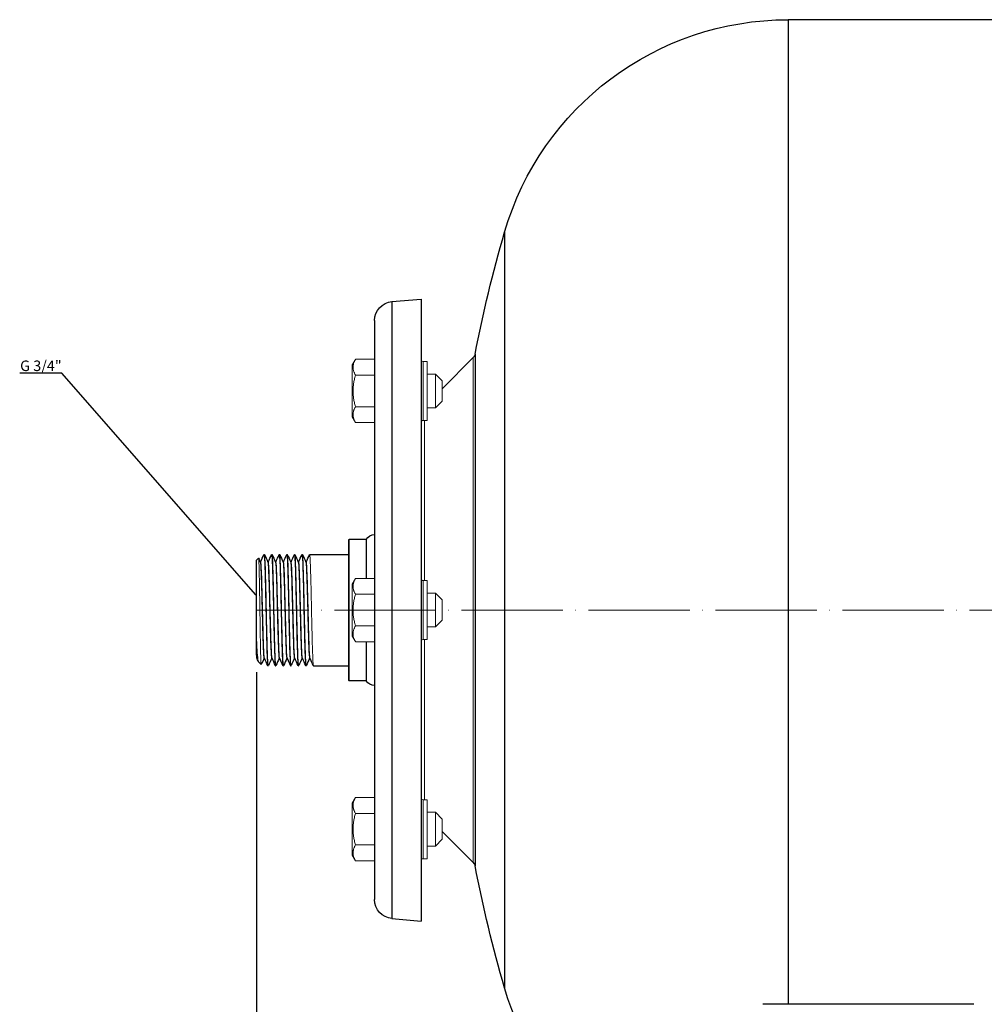
# Model space of a CAD drawing. Units: millimetres. Extents: x 332 to 11158, y 129 to 2241.
# Drawn here: x 665 to 894, y 402 to 635 of the extents above; entities that cross this region are included whole.
import ezdxf
from ezdxf import colors
from ezdxf.entities.mleader import LeaderData, LeaderLine
from ezdxf.math import Vec2, Vec3

# ---------------------------------------------------------------- set-up
doc = ezdxf.new("R2010")
doc.units = ezdxf.units.MM
doc.linetypes.add('ACAD_ISO04W100', pattern=[30, 24, -3, 0, -3])
doc.layers.get('0').update_dxf_attribs({"color": 220})
for name, color, linetype, lineweight in [('Осевая', 1, 'ACAD_ISO04W100', 15), ('Основная толстая', 7, 'Continuous', 30), ('Основная тонкая', 7, 'Continuous', 15), ('Размеры', 7, 'Continuous', 18)]:
    doc.layers.add(name, color=color, linetype=linetype, lineweight=lineweight)
doc.styles.add('VALтекст', font='isocpeur.ttf', dxfattribs={"height": 2.5})
doc.dimstyles.new('VALразмер1', dxfattribs={"dimtxt": 2.5, "dimasz": 2.5, "dimexe": 1, "dimexo": 0.6, "dimgap": 1, "dimtad": 1, "dimdec": 1, "dimdsep": 46, "dimtxsty": 'VALтекст', "dimcen": 2.5, "dimclrt": 256, "dimadec": 0, "dimazin": 0, "dimtfac": 1, "dimtdec": 1, "dimtmove": 0, "dimatfit": 3, "dimfxl": 1, "dimarcsym": 0})

# ---------------------------------------------------------------- blocks, each defined once
blk = doc.blocks.new('*U227')
at = {"layer": 'Осевая', "color": 0, "transparency": 16777216}
blk.add_line((259.28, 0), (-234.72, 0), dxfattribs=at)
blk = doc.blocks.new('*D229')
at = {"layer": 'Defpoints', "color": 0}
for p in [(1215.21, 492.03, -10.22), (721.21, 480.91, -10.22), (1215.21, 285.74)]:
    blk.add_point(p, dxfattribs=at)
at = {"layer": 'Размеры', "color": 0, "lineweight": -2}
for p, q in [((1215.21, 491.43), (1215.21, 284.74)), ((721.21, 480.31), (721.21, 284.74)), ((723.71, 285.74), (1212.71, 285.74))]:
    blk.add_line(p, q, dxfattribs=at)
at = {"layer": 'Размеры', "color": 0}
for points in [[(723.71, 286.16), (723.71, 285.32), (721.21, 285.74)], [(1212.71, 286.16), (1212.71, 285.32), (1215.21, 285.74)]]:
    blk.add_solid(points, dxfattribs=at)
at = {"layer": 'Размеры', "insert": (968.21, 287.99), "char_height": 2.5, "attachment_point": 5, "style": 'VALтекст'}
blk.add_mtext('494', dxfattribs=at)
blk = doc.blocks.new('_Dot')
at = {"color": 0, "linetype": 'ByBlock', "lineweight": -2}
blk.add_line((-0.5, 0), (-1, 0), dxfattribs=at)
at = {"color": 0, "linetype": 'ByBlock', "const_width": 0.5}
blk.add_lwpolyline([(-0.25, 0, 1), (0.25, 0, 1)], format="xyb", close=True, dxfattribs=at)

msp = doc.modelspace()

# ---------------------------------------------------------------- linework, layer by layer
at = {"layer": 'Основная толстая', "extrusion": (0, 1, -2.22045e-16)}
for p, q in [((847.21, 635.03, -10.22), (847.21, 401.54, -10.22)), ((896.21, 635.03, -10.22), (847.21, 635.03, -10.22)), ((780.01, 584.63, -10.22), (780.01, 405.43, -10.22)), ((753.32, 568.18, -10.22), (760.21, 568.79, -10.22)), ((753.32, 568.18, -10.22), (753.32, 495.03, -10.22)), ((760.21, 568.79, -10.22), (760.21, 495.03, -10.22)), ((749.21, 563.7, -10.22), (749.21, 495.03, -10.22)), ((765.21, 547.53, -10.22), (772.6, 554.92, -10.22)), ((773.02, 555.7, -10.22), (773.02, 434.37, -10.22)), ((743, 511.66, -10.22), (743.21, 511.78, -10.22)), ((743, 511.66, -10.22), (743, 478.41, -10.22)), ((747.21, 511.78, -10.22), (743.21, 511.78, -10.22)), ((747.21, 511.78, -10.22), (747.21, 502.54, -10.22)), ((749.21, 495.03, -10.22), (749.21, 426.37, -10.22)), ((753.32, 495.03, -10.22), (753.32, 421.88, -10.22)), ((760.21, 495.03, -10.22), (760.21, 421.28, -10.22)), ((747.21, 487.53, -10.22), (747.21, 478.28, -10.22)), ((743, 478.41, -10.22), (743.21, 478.28, -10.22)), ((747.21, 478.28, -10.22), (743.21, 478.28, -10.22)), ((765.21, 442.53, -10.22), (772.6, 435.14, -10.22)), ((753.32, 421.88, -10.22), (760.21, 421.28, -10.22)), ((891.21, 401.54, -10.22), (841.21, 401.54, -10.22))]:
    msp.add_line(p, q, dxfattribs=at)
at = {"layer": 'Основная толстая', "extrusion": (1, -4.93038e-32, -2.22045e-16)}
for p, q in [((721.21, 506.83, -10.22), (721.71, 507.33, -10.22)), ((721.21, 488.36, -10.22), (721.21, 506.83, -10.22)), ((723.01, 508.23, -10.22), (723.11, 508.23, -10.22)), ((724.81, 508.23, -10.22), (724.91, 508.23, -10.22)), ((726.61, 508.23, -10.22), (726.71, 508.23, -10.22)), ((728.41, 508.23, -10.22), (728.51, 508.23, -10.22)), ((730.21, 508.23, -10.22), (730.31, 508.23, -10.22)), ((732.01, 508.23, -10.22), (732.11, 508.23, -10.22)), ((733.81, 508.23, -10.22), (743, 508.23, -10.22)), ((722.12, 506.43, -10.22), (722.21, 506.43, -10.22)), ((723.92, 506.43, -10.22), (724.01, 506.43, -10.22)), ((725.72, 506.43, -10.22), (725.81, 506.43, -10.22)), ((727.52, 506.43, -10.22), (727.61, 506.43, -10.22)), ((729.32, 506.43, -10.22), (729.41, 506.43, -10.22)), ((731.12, 506.43, -10.22), (731.21, 506.43, -10.22)), ((732.92, 506.43, -10.22), (733.01, 506.43, -10.22)), ((721.21, 484.32, -10.22), (721.21, 483.63, -10.22)), ((721.22, 483.63, -10.22), (721.21, 483.62, -10.22)), ((721.21, 483.63, -10.22), (721.3, 483.63, -10.22)), ((723.01, 483.63, -10.22), (723.1, 483.63, -10.22)), ((724.81, 483.63, -10.22), (724.9, 483.63, -10.22)), ((726.61, 483.63, -10.22), (726.7, 483.63, -10.22)), ((728.41, 483.63, -10.22), (728.5, 483.63, -10.22)), ((730.21, 483.63, -10.22), (730.3, 483.63, -10.22)), ((732.01, 483.63, -10.22), (732.1, 483.63, -10.22)), ((733.81, 483.63, -10.22), (733.9, 483.63, -10.22)), ((721.71, 482.73, -10.22), (722.34, 482.11, -10.22)), ((723.91, 481.83, -10.22), (724.01, 481.83, -10.22)), ((725.71, 481.83, -10.22), (725.81, 481.83, -10.22)), ((727.51, 481.83, -10.22), (727.61, 481.83, -10.22)), ((729.31, 481.83, -10.22), (729.41, 481.83, -10.22)), ((731.11, 481.83, -10.22), (731.21, 481.83, -10.22)), ((732.91, 481.83, -10.22), (733.01, 481.83, -10.22)), ((734.71, 481.83, -10.22), (743, 481.83, -10.22))]:
    msp.add_line(p, q, dxfattribs=at)
at = {"layer": 'Основная толстая', "extrusion": (0, -2.22045e-16, -1)}
for centre, radius, start, end in [((-847.21, 565.03, 10.22), 70, 16.2602, 90), ((-1087.21, 495.03, 10.22), 320, 10.9286, 16.2602), ((-753.71, 563.7, 10.22), 4.5, 0, 85), ((-749.21, 510.63, 10.22), 2.31, 30, 90), ((-749.21, 479.44, 10.22), 2.31, 270, 330), ((-771.54, 434.08, 10.22), 1.5, 135, 169.0714), ((-1087.21, 495.03, 10.22), 320, 343.7398, 349.0714), ((-753.71, 426.37, 10.22), 4.5, 275, 0), ((-847.21, 425.03, 10.22), 70, 274.9171, 343.7398)]:
    msp.add_arc(centre, radius, start, end, dxfattribs=at)
at = {"layer": 'Основная толстая'}
for points in [[(721.72, 507.33, -10.22), (721.86, 507.02, -10.22), (721.99, 506.72, -10.22), (722.13, 506.42, -10.22)], [(722.2, 506.43, -10.22), (722.47, 507.03, -10.22), (722.73, 507.62, -10.22), (723, 508.22, -10.22)], [(723.13, 508.22, -10.22), (723.39, 507.62, -10.22), (723.66, 507.02, -10.22), (723.93, 506.42, -10.22)], [(724, 506.43, -10.22), (724.27, 507.03, -10.22), (724.53, 507.62, -10.22), (724.8, 508.22, -10.22)], [(724.93, 508.22, -10.22), (725.19, 507.62, -10.22), (725.46, 507.02, -10.22), (725.73, 506.42, -10.22)], [(725.8, 506.43, -10.22), (726.07, 507.03, -10.22), (726.33, 507.62, -10.22), (726.6, 508.22, -10.22)], [(726.73, 508.22, -10.22), (726.99, 507.62, -10.22), (727.26, 507.02, -10.22), (727.53, 506.42, -10.22)], [(727.6, 506.43, -10.22), (727.87, 507.03, -10.22), (728.13, 507.62, -10.22), (728.4, 508.22, -10.22)], [(728.53, 508.22, -10.22), (728.79, 507.62, -10.22), (729.06, 507.02, -10.22), (729.33, 506.42, -10.22)], [(729.4, 506.43, -10.22), (729.67, 507.03, -10.22), (729.93, 507.62, -10.22), (730.2, 508.22, -10.22)], [(730.33, 508.22, -10.22), (730.59, 507.62, -10.22), (730.86, 507.02, -10.22), (731.13, 506.42, -10.22)], [(731.2, 506.43, -10.22), (731.47, 507.03, -10.22), (731.73, 507.62, -10.22), (732, 508.22, -10.22)], [(732.13, 508.22, -10.22), (732.39, 507.62, -10.22), (732.66, 507.02, -10.22), (732.93, 506.42, -10.22)], [(733, 506.43, -10.22), (733.27, 507.03, -10.22), (733.53, 507.62, -10.22), (733.8, 508.22, -10.22)], [(721.21, 483.62, -10.22), (721.21, 483.62, -10.22), (721.21, 483.62, -10.22), (721.21, 483.63, -10.22)], [(721.69, 482.78, -10.22), (721.56, 483.07, -10.22), (721.43, 483.36, -10.22), (721.3, 483.65, -10.22)], [(723.02, 483.63, -10.22), (722.8, 483.13, -10.22), (722.57, 482.62, -10.22), (722.35, 482.12, -10.22)], [(723.9, 481.85, -10.22), (723.63, 482.45, -10.22), (723.36, 483.05, -10.22), (723.1, 483.65, -10.22)], [(724.82, 483.63, -10.22), (724.56, 483.04, -10.22), (724.29, 482.44, -10.22), (724.03, 481.85, -10.22)], [(725.7, 481.85, -10.22), (725.43, 482.45, -10.22), (725.16, 483.05, -10.22), (724.9, 483.65, -10.22)], [(726.62, 483.63, -10.22), (726.36, 483.04, -10.22), (726.09, 482.44, -10.22), (725.83, 481.85, -10.22)], [(727.5, 481.85, -10.22), (727.23, 482.45, -10.22), (726.96, 483.05, -10.22), (726.7, 483.65, -10.22)], [(728.42, 483.63, -10.22), (728.16, 483.04, -10.22), (727.89, 482.44, -10.22), (727.63, 481.85, -10.22)], [(729.3, 481.85, -10.22), (729.03, 482.45, -10.22), (728.76, 483.05, -10.22), (728.5, 483.65, -10.22)], [(730.22, 483.63, -10.22), (729.96, 483.04, -10.22), (729.69, 482.44, -10.22), (729.43, 481.85, -10.22)], [(731.1, 481.85, -10.22), (730.83, 482.45, -10.22), (730.56, 483.05, -10.22), (730.3, 483.65, -10.22)], [(732.02, 483.63, -10.22), (731.76, 483.04, -10.22), (731.49, 482.44, -10.22), (731.23, 481.85, -10.22)], [(732.9, 481.85, -10.22), (732.63, 482.45, -10.22), (732.36, 483.05, -10.22), (732.1, 483.65, -10.22)], [(733.82, 483.63, -10.22), (733.56, 483.04, -10.22), (733.29, 482.44, -10.22), (733.03, 481.85, -10.22)], [(734.7, 481.85, -10.22), (734.43, 482.45, -10.22), (734.16, 483.05, -10.22), (733.9, 483.65, -10.22)]]:
    msp.add_open_spline(points, degree=3, dxfattribs=at)
msp.add_open_spline([(721.21, 484.32, -10.22), (721.21, 484.75, -10.22), (721.21, 485.46, -10.22), (721.21, 486.98, -10.22), (721.21, 487.64, -10.22), (721.21, 488.36, -10.22)], degree=3, knots=[0, 0, 0, 0, 0.4494101, 0.4494101, 0.7230753, 0.7230753, 0.7230753, 0.7230753], dxfattribs=at)
at = {"layer": 'Основная тонкая', "extrusion": (0, 1, -2.22045e-16)}
for p, q in [((743.91, 553.17, -10.22), (744.68, 554.49, -10.22)), ((749.21, 554.5, -10.22), (744.68, 554.5, -10.22)), ((760.71, 539.99, -10.22), (760.71, 553.99, -10.22)), ((761.71, 553.99, -10.22), (760.71, 553.99, -10.22)), ((761.71, 553.99, -10.22), (761.71, 539.99, -10.22)), ((772.6, 554.92, -10.22), (772.6, 435.14, -10.22)), ((743.91, 553.17, -10.22), (743.91, 541.65, -10.22)), ((749.21, 550.74, -10.22), (744.68, 550.74, -10.22)), ((761.71, 550.99, -10.22), (763.61, 550.99, -10.22)), ((763.61, 542.99, -10.22), (763.61, 550.99, -10.22)), ((765.21, 549.39, -10.22), (763.61, 550.99, -10.22)), ((765.21, 544.59, -10.22), (765.21, 549.39, -10.22)), ((765.21, 544.59, -10.22), (763.61, 542.99, -10.22)), ((749.21, 543.24, -10.22), (744.68, 543.24, -10.22)), ((761.71, 542.99, -10.22), (763.61, 542.99, -10.22)), ((743.91, 541.65, -10.22), (743.91, 540.82, -10.22)), ((743.91, 540.82, -10.22), (744.68, 539.49, -10.22)), ((749.21, 539.49, -10.22), (744.68, 539.49, -10.22)), ((744.68, 539.49, -10.22), (744.68, 539.48, -10.22)), ((749.21, 539.48, -10.22), (744.68, 539.48, -10.22)), ((761.71, 539.99, -10.22), (760.71, 539.99, -10.22)), ((761, 539.99, -10.22), (761, 502.03, -10.22)), ((743.21, 511.78, -10.22), (743.21, 478.28, -10.22)), ((743.91, 501.21, -10.22), (744.68, 502.54, -10.22)), ((749.21, 502.54, -10.22), (744.68, 502.54, -10.22)), ((760.71, 488.03, -10.22), (760.71, 502.03, -10.22)), ((761.71, 502.03, -10.22), (760.71, 502.03, -10.22)), ((761.71, 502.03, -10.22), (761.71, 488.03, -10.22)), ((743.91, 501.21, -10.22), (743.91, 488.86, -10.22)), ((749.21, 498.79, -10.22), (744.68, 498.79, -10.22)), ((761.71, 499.03, -10.22), (763.61, 499.03, -10.22)), ((763.61, 498.5, -10.22), (763.61, 499.03, -10.22)), ((765.21, 497.43, -10.22), (763.61, 499.03, -10.22)), ((763.61, 491.03, -10.22), (763.61, 498.5, -10.22)), ((765.21, 497.11, -10.22), (765.21, 497.43, -10.22)), ((765.21, 492.63, -10.22), (765.21, 497.11, -10.22)), ((749.21, 491.28, -10.22), (744.68, 491.28, -10.22)), ((761.71, 491.03, -10.22), (763.61, 491.03, -10.22)), ((765.21, 492.63, -10.22), (763.61, 491.03, -10.22)), ((743.91, 488.86, -10.22), (744.68, 487.54, -10.22)), ((761.71, 488.03, -10.22), (760.71, 488.03, -10.22)), ((761, 488.03, -10.22), (761, 450.07, -10.22)), ((749.21, 487.53, -10.22), (744.68, 487.53, -10.22)), ((743.91, 449.25, -10.22), (744.68, 450.58, -10.22)), ((743.91, 449.25, -10.22), (743.91, 436.9, -10.22)), ((749.21, 450.58, -10.22), (744.68, 450.58, -10.22)), ((760.71, 436.07, -10.22), (760.71, 450.07, -10.22)), ((761.71, 450.07, -10.22), (760.71, 450.07, -10.22)), ((761.71, 450.07, -10.22), (761.71, 436.07, -10.22)), ((749.21, 446.83, -10.22), (744.68, 446.83, -10.22)), ((761.71, 447.07, -10.22), (763.61, 447.07, -10.22)), ((763.61, 443.07, -10.22), (763.61, 447.07, -10.22)), ((765.21, 445.47, -10.22), (763.61, 447.07, -10.22)), ((765.21, 443.07, -10.22), (765.21, 445.47, -10.22)), ((763.61, 439.07, -10.22), (763.61, 443.07, -10.22)), ((765.21, 440.67, -10.22), (765.21, 443.07, -10.22)), ((749.21, 439.33, -10.22), (744.68, 439.33, -10.22)), ((761.71, 439.07, -10.22), (763.61, 439.07, -10.22)), ((765.21, 440.67, -10.22), (763.61, 439.07, -10.22)), ((743.91, 436.9, -10.22), (744.68, 435.57, -10.22)), ((749.21, 435.57, -10.22), (744.68, 435.57, -10.22)), ((749.21, 435.57, -10.22), (744.68, 435.57, -10.22)), ((761.71, 436.07, -10.22), (760.71, 436.07, -10.22))]:
    msp.add_line(p, q, dxfattribs=at)
at = {"layer": 'Основная тонкая', "extrusion": (0, -2.22045e-16, -1)}
for centre, radius, start, end in [((-760.71, 554.49, 10.22), 0.5, 270, 0), ((-771.54, 555.99, 10.22), 1.5, 190.9286, 225), ((-760.71, 539.49, 10.22), 0.5, 0, 90), ((-760.71, 502.53, 10.22), 0.5, 270, 0), ((-760.71, 487.53, 10.22), 0.5, 0, 90), ((-760.71, 450.57, 10.22), 0.5, 270, 0), ((-760.71, 435.57, 10.22), 0.5, 0, 90)]:
    msp.add_arc(centre, radius, start, end, dxfattribs=at)
at = {"layer": 'Основная тонкая'}
for points, weights in [([(744.68, 554.5, -10.22), (743.59, 552.62, -10.22), (744.68, 550.74, -10.22)], [1.16452272177, 1.34519735857, 1.16483847852]), ([(744.68, 550.74, -10.22), (743.59, 546.99, -10.22), (744.68, 543.24, -10.22)], [1.16483847852, 1.34519735857, 1.16452272177]), ([(744.68, 543.24, -10.22), (743.6, 541.36, -10.22), (744.68, 539.49, -10.22)], [1.16444557092, 1.34422186946, 1.16381538588]), ([(744.68, 539.49, -10.22), (744.68, 539.48, -10.22), (744.68, 539.48, -10.22)], [1.16373864427, 1.16358156659, 1.16342421376]), ([(744.68, 502.54, -10.22), (743.6, 500.67, -10.22), (744.68, 498.79, -10.22)], [1.16381538588, 1.34422186946, 1.16444557092]), ([(744.68, 498.79, -10.22), (743.59, 495.04, -10.22), (744.68, 491.28, -10.22)], [1.16452272177, 1.34519735857, 1.16483847852]), ([(744.68, 491.28, -10.22), (743.59, 489.41, -10.22), (744.68, 487.53, -10.22)], [1.16483847852, 1.34519735857, 1.16452272177]), ([(744.68, 450.58, -10.22), (743.6, 448.71, -10.22), (744.68, 446.83, -10.22)], [1.16342421376, 1.34324921317, 1.16373864427]), ([(744.68, 446.83, -10.22), (743.6, 443.08, -10.22), (744.68, 439.33, -10.22)], [1.16381538588, 1.34422186946, 1.16444557092]), ([(744.68, 439.33, -10.22), (743.59, 437.45, -10.22), (744.68, 435.57, -10.22)], [1.16452272177, 1.34519735857, 1.16483847852]), ([(744.68, 435.57, -10.22), (744.68, 435.57, -10.22), (744.68, 435.57, -10.22)], [1.16476020179, 1.1646030245, 1.16444557092]), ([(744.68, 435.57, -10.22), (744.68, 435.57, -10.22), (744.68, 435.57, -10.22)], [1.16452272177, 1.16468073822, 1.16483847852])]:
    msp.add_rational_spline(points, weights, degree=2, dxfattribs=at)
for points, knots in [([(722.35, 482.12, -10.22), (722.33, 482.09, -10.22), (722.32, 482.15, -10.22), (722.28, 482.6, -10.22), (722.25, 483.22, -10.22), (722.2, 485.01, -10.22), (722.17, 486.16, -10.22), (722.12, 488.87, -10.22), (722.1, 490.39, -10.22), (722.05, 493.61, -10.22), (722.02, 495.27, -10.22), (721.97, 498.5, -10.22), (721.94, 500.04, -10.22), (721.89, 502.81, -10.22), (721.87, 504.02, -10.22), (721.81, 505.92, -10.22), (721.79, 506.6, -10.22), (721.75, 507.23, -10.22), (721.73, 507.35, -10.22), (721.71, 507.33, -10.22)], [1.765682, 1.765682, 1.765682, 1.765682, 2.039256, 2.039256, 2.541687, 2.541687, 3.041165, 3.041165, 3.537688, 3.537688, 4.031256, 4.031256, 4.52187, 4.52187, 5.009528, 5.009528, 5.49423, 5.49423, 5.809879, 5.809879, 5.809879, 5.809879]), ([(723, 508.22, -10.22), (723.04, 508.3, -10.22), (723.07, 508.03, -10.22), (723.11, 507.43, -10.22), (723.15, 506.84, -10.22), (723.19, 505.92, -10.22), (723.23, 504.75, -10.22), (723.26, 503.58, -10.22), (723.3, 502.15, -10.22), (723.34, 500.58, -10.22), (723.38, 499.02, -10.22), (723.41, 497.3, -10.22), (723.45, 495.58, -10.22), (723.49, 493.8, -10.22), (723.53, 492.02, -10.22), (723.57, 490.36, -10.22), (723.6, 488.74, -10.22), (723.64, 487.25, -10.22), (723.68, 485.99, -10.22), (723.72, 484.68, -10.22), (723.76, 483.63, -10.22), (723.8, 482.92, -10.22), (723.83, 482.2, -10.22), (723.87, 481.83, -10.22), (723.91, 481.83, -10.22)], [6.234392, 6.234392, 6.234392, 6.234392, 6.633191, 6.633191, 6.633191, 7.026729, 7.026729, 7.026729, 7.419953, 7.419953, 7.419953, 7.81291, 7.81291, 7.81291, 8.215877, 8.215877, 8.215877, 8.609116, 8.609116, 8.609116, 9.016947, 9.016947, 9.016947, 9.424778, 9.424778, 9.424778, 9.424778]), ([(724.03, 481.85, -10.22), (723.99, 481.76, -10.22), (723.95, 482.03, -10.22), (723.91, 482.63, -10.22), (723.87, 483.23, -10.22), (723.84, 484.14, -10.22), (723.8, 485.32, -10.22), (723.76, 486.49, -10.22), (723.72, 487.91, -10.22), (723.69, 489.48, -10.22), (723.65, 491.05, -10.22), (723.61, 492.76, -10.22), (723.57, 494.49, -10.22), (723.54, 496.26, -10.22), (723.5, 498.05, -10.22), (723.46, 499.71, -10.22), (723.42, 501.32, -10.22), (723.38, 502.82, -10.22), (723.35, 504.08, -10.22), (723.31, 505.39, -10.22), (723.27, 506.44, -10.22), (723.23, 507.15, -10.22), (723.19, 507.86, -10.22), (723.15, 508.23, -10.22), (723.11, 508.23, -10.22)], [-15.756756, -15.756756, -15.756756, -15.756756, -15.357958, -15.357958, -15.357958, -14.964419, -14.964419, -14.964419, -14.571196, -14.571196, -14.571196, -14.178238, -14.178238, -14.178238, -13.775271, -13.775271, -13.775271, -13.382033, -13.382033, -13.382033, -12.974202, -12.974202, -12.974202, -12.566371, -12.566371, -12.566371, -12.566371]), ([(724.8, 508.22, -10.22), (724.84, 508.3, -10.22), (724.87, 508.03, -10.22), (724.91, 507.43, -10.22), (724.95, 506.84, -10.22), (724.99, 505.92, -10.22), (725.03, 504.75, -10.22), (725.06, 503.58, -10.22), (725.1, 502.15, -10.22), (725.14, 500.58, -10.22), (725.18, 499.02, -10.22), (725.21, 497.3, -10.22), (725.25, 495.58, -10.22), (725.29, 493.8, -10.22), (725.33, 492.02, -10.22), (725.37, 490.36, -10.22), (725.4, 488.74, -10.22), (725.44, 487.25, -10.22), (725.48, 485.99, -10.22), (725.52, 484.68, -10.22), (725.56, 483.63, -10.22), (725.6, 482.92, -10.22), (725.63, 482.2, -10.22), (725.67, 481.83, -10.22), (725.71, 481.83, -10.22)], [12.517578, 12.517578, 12.517578, 12.517578, 12.916376, 12.916376, 12.916376, 13.309914, 13.309914, 13.309914, 13.703138, 13.703138, 13.703138, 14.096096, 14.096096, 14.096096, 14.499063, 14.499063, 14.499063, 14.892301, 14.892301, 14.892301, 15.300132, 15.300132, 15.300132, 15.707963, 15.707963, 15.707963, 15.707963]), ([(725.83, 481.85, -10.22), (725.79, 481.76, -10.22), (725.75, 482.03, -10.22), (725.71, 482.63, -10.22), (725.67, 483.23, -10.22), (725.64, 484.14, -10.22), (725.6, 485.32, -10.22), (725.56, 486.49, -10.22), (725.52, 487.91, -10.22), (725.49, 489.48, -10.22), (725.45, 491.05, -10.22), (725.41, 492.76, -10.22), (725.37, 494.49, -10.22), (725.34, 496.26, -10.22), (725.3, 498.05, -10.22), (725.26, 499.71, -10.22), (725.22, 501.32, -10.22), (725.18, 502.82, -10.22), (725.15, 504.08, -10.22), (725.11, 505.39, -10.22), (725.07, 506.44, -10.22), (725.03, 507.15, -10.22), (724.99, 507.86, -10.22), (724.95, 508.23, -10.22), (724.91, 508.23, -10.22)], [-22.039941, -22.039941, -22.039941, -22.039941, -21.641143, -21.641143, -21.641143, -21.247605, -21.247605, -21.247605, -20.854381, -20.854381, -20.854381, -20.461424, -20.461424, -20.461424, -20.058457, -20.058457, -20.058457, -19.665218, -19.665218, -19.665218, -19.257387, -19.257387, -19.257387, -18.849556, -18.849556, -18.849556, -18.849556]), ([(726.6, 508.22, -10.22), (726.64, 508.3, -10.22), (726.67, 508.03, -10.22), (726.71, 507.43, -10.22), (726.75, 506.84, -10.22), (726.79, 505.92, -10.22), (726.83, 504.75, -10.22), (726.86, 503.58, -10.22), (726.9, 502.15, -10.22), (726.94, 500.58, -10.22), (726.98, 499.02, -10.22), (727.01, 497.3, -10.22), (727.05, 495.58, -10.22), (727.09, 493.8, -10.22), (727.13, 492.02, -10.22), (727.17, 490.36, -10.22), (727.2, 488.74, -10.22), (727.24, 487.25, -10.22), (727.28, 485.99, -10.22), (727.32, 484.68, -10.22), (727.36, 483.63, -10.22), (727.4, 482.92, -10.22), (727.43, 482.2, -10.22), (727.47, 481.83, -10.22), (727.51, 481.83, -10.22)], [18.800763, 18.800763, 18.800763, 18.800763, 19.199561, 19.199561, 19.199561, 19.5931, 19.5931, 19.5931, 19.986324, 19.986324, 19.986324, 20.379281, 20.379281, 20.379281, 20.782248, 20.782248, 20.782248, 21.175486, 21.175486, 21.175486, 21.583317, 21.583317, 21.583317, 21.991149, 21.991149, 21.991149, 21.991149]), ([(727.63, 481.85, -10.22), (727.59, 481.76, -10.22), (727.55, 482.03, -10.22), (727.51, 482.63, -10.22), (727.47, 483.23, -10.22), (727.44, 484.14, -10.22), (727.4, 485.32, -10.22), (727.36, 486.49, -10.22), (727.32, 487.91, -10.22), (727.29, 489.48, -10.22), (727.25, 491.05, -10.22), (727.21, 492.76, -10.22), (727.17, 494.49, -10.22), (727.14, 496.26, -10.22), (727.1, 498.05, -10.22), (727.06, 499.71, -10.22), (727.02, 501.32, -10.22), (726.98, 502.82, -10.22), (726.95, 504.08, -10.22), (726.91, 505.39, -10.22), (726.87, 506.44, -10.22), (726.83, 507.15, -10.22), (726.79, 507.86, -10.22), (726.75, 508.23, -10.22), (726.71, 508.23, -10.22)], [-28.323127, -28.323127, -28.323127, -28.323127, -27.924329, -27.924329, -27.924329, -27.53079, -27.53079, -27.53079, -27.137566, -27.137566, -27.137566, -26.744609, -26.744609, -26.744609, -26.341642, -26.341642, -26.341642, -25.948404, -25.948404, -25.948404, -25.540572, -25.540572, -25.540572, -25.132741, -25.132741, -25.132741, -25.132741]), ([(728.4, 508.22, -10.22), (728.44, 508.3, -10.22), (728.47, 508.03, -10.22), (728.51, 507.43, -10.22), (728.55, 506.84, -10.22), (728.59, 505.92, -10.22), (728.63, 504.75, -10.22), (728.66, 503.58, -10.22), (728.7, 502.15, -10.22), (728.74, 500.58, -10.22), (728.78, 499.02, -10.22), (728.81, 497.3, -10.22), (728.85, 495.58, -10.22), (728.89, 493.8, -10.22), (728.93, 492.02, -10.22), (728.97, 490.36, -10.22), (729, 488.74, -10.22), (729.04, 487.25, -10.22), (729.08, 485.99, -10.22), (729.12, 484.68, -10.22), (729.16, 483.63, -10.22), (729.2, 482.92, -10.22), (729.23, 482.2, -10.22), (729.27, 481.83, -10.22), (729.31, 481.83, -10.22)], [25.083948, 25.083948, 25.083948, 25.083948, 25.482747, 25.482747, 25.482747, 25.876285, 25.876285, 25.876285, 26.269509, 26.269509, 26.269509, 26.662466, 26.662466, 26.662466, 27.065433, 27.065433, 27.065433, 27.458672, 27.458672, 27.458672, 27.866503, 27.866503, 27.866503, 28.274334, 28.274334, 28.274334, 28.274334]), ([(729.43, 481.85, -10.22), (729.39, 481.76, -10.22), (729.35, 482.03, -10.22), (729.31, 482.63, -10.22), (729.27, 483.23, -10.22), (729.24, 484.14, -10.22), (729.2, 485.32, -10.22), (729.16, 486.49, -10.22), (729.12, 487.91, -10.22), (729.09, 489.48, -10.22), (729.05, 491.05, -10.22), (729.01, 492.76, -10.22), (728.97, 494.49, -10.22), (728.94, 496.26, -10.22), (728.9, 498.05, -10.22), (728.86, 499.71, -10.22), (728.82, 501.32, -10.22), (728.78, 502.82, -10.22), (728.75, 504.08, -10.22), (728.71, 505.39, -10.22), (728.67, 506.44, -10.22), (728.63, 507.15, -10.22), (728.59, 507.86, -10.22), (728.55, 508.23, -10.22), (728.51, 508.23, -10.22)], [-34.606312, -34.606312, -34.606312, -34.606312, -34.207514, -34.207514, -34.207514, -33.813975, -33.813975, -33.813975, -33.420752, -33.420752, -33.420752, -33.027794, -33.027794, -33.027794, -32.624827, -32.624827, -32.624827, -32.231589, -32.231589, -32.231589, -31.823758, -31.823758, -31.823758, -31.415927, -31.415927, -31.415927, -31.415927]), ([(730.2, 508.22, -10.22), (730.24, 508.3, -10.22), (730.27, 508.03, -10.22), (730.31, 507.43, -10.22), (730.35, 506.84, -10.22), (730.39, 505.92, -10.22), (730.43, 504.75, -10.22), (730.46, 503.58, -10.22), (730.5, 502.15, -10.22), (730.54, 500.58, -10.22), (730.58, 499.02, -10.22), (730.61, 497.3, -10.22), (730.65, 495.58, -10.22), (730.69, 493.8, -10.22), (730.73, 492.02, -10.22), (730.77, 490.36, -10.22), (730.8, 488.74, -10.22), (730.84, 487.25, -10.22), (730.88, 485.99, -10.22), (730.92, 484.68, -10.22), (730.96, 483.63, -10.22), (731, 482.92, -10.22), (731.03, 482.2, -10.22), (731.07, 481.83, -10.22), (731.11, 481.83, -10.22)], [31.367134, 31.367134, 31.367134, 31.367134, 31.765932, 31.765932, 31.765932, 32.15947, 32.15947, 32.15947, 32.552694, 32.552694, 32.552694, 32.945652, 32.945652, 32.945652, 33.348618, 33.348618, 33.348618, 33.741857, 33.741857, 33.741857, 34.149688, 34.149688, 34.149688, 34.557519, 34.557519, 34.557519, 34.557519]), ([(731.23, 481.85, -10.22), (731.19, 481.76, -10.22), (731.15, 482.03, -10.22), (731.11, 482.63, -10.22), (731.07, 483.23, -10.22), (731.04, 484.14, -10.22), (731, 485.32, -10.22), (730.96, 486.49, -10.22), (730.92, 487.91, -10.22), (730.89, 489.48, -10.22), (730.85, 491.05, -10.22), (730.81, 492.76, -10.22), (730.77, 494.49, -10.22), (730.74, 496.26, -10.22), (730.7, 498.05, -10.22), (730.66, 499.71, -10.22), (730.62, 501.32, -10.22), (730.58, 502.82, -10.22), (730.55, 504.08, -10.22), (730.51, 505.39, -10.22), (730.47, 506.44, -10.22), (730.43, 507.15, -10.22), (730.39, 507.86, -10.22), (730.35, 508.23, -10.22), (730.31, 508.23, -10.22)], [-40.889497, -40.889497, -40.889497, -40.889497, -40.490699, -40.490699, -40.490699, -40.097161, -40.097161, -40.097161, -39.703937, -39.703937, -39.703937, -39.31098, -39.31098, -39.31098, -38.908013, -38.908013, -38.908013, -38.514774, -38.514774, -38.514774, -38.106943, -38.106943, -38.106943, -37.699112, -37.699112, -37.699112, -37.699112]), ([(732, 508.22, -10.22), (732.04, 508.3, -10.22), (732.07, 508.03, -10.22), (732.11, 507.43, -10.22), (732.15, 506.84, -10.22), (732.19, 505.92, -10.22), (732.23, 504.75, -10.22), (732.26, 503.58, -10.22), (732.3, 502.15, -10.22), (732.34, 500.58, -10.22), (732.38, 499.02, -10.22), (732.41, 497.3, -10.22), (732.45, 495.58, -10.22), (732.49, 493.8, -10.22), (732.53, 492.02, -10.22), (732.57, 490.36, -10.22), (732.6, 488.74, -10.22), (732.64, 487.25, -10.22), (732.68, 485.99, -10.22), (732.72, 484.68, -10.22), (732.76, 483.63, -10.22), (732.8, 482.92, -10.22), (732.83, 482.2, -10.22), (732.87, 481.83, -10.22), (732.91, 481.83, -10.22)], [37.650319, 37.650319, 37.650319, 37.650319, 38.049117, 38.049117, 38.049117, 38.442656, 38.442656, 38.442656, 38.835879, 38.835879, 38.835879, 39.228837, 39.228837, 39.228837, 39.631804, 39.631804, 39.631804, 40.025042, 40.025042, 40.025042, 40.432873, 40.432873, 40.432873, 40.840704, 40.840704, 40.840704, 40.840704]), ([(733.03, 481.85, -10.22), (732.99, 481.76, -10.22), (732.95, 482.03, -10.22), (732.91, 482.63, -10.22), (732.87, 483.23, -10.22), (732.84, 484.14, -10.22), (732.8, 485.32, -10.22), (732.76, 486.49, -10.22), (732.72, 487.91, -10.22), (732.69, 489.48, -10.22), (732.65, 491.05, -10.22), (732.61, 492.76, -10.22), (732.57, 494.49, -10.22), (732.54, 496.26, -10.22), (732.5, 498.05, -10.22), (732.46, 499.71, -10.22), (732.42, 501.32, -10.22), (732.38, 502.82, -10.22), (732.35, 504.08, -10.22), (732.31, 505.39, -10.22), (732.27, 506.44, -10.22), (732.23, 507.15, -10.22), (732.19, 507.86, -10.22), (732.15, 508.23, -10.22), (732.11, 508.23, -10.22)], [-47.172683, -47.172683, -47.172683, -47.172683, -46.773884, -46.773884, -46.773884, -46.380346, -46.380346, -46.380346, -45.987122, -45.987122, -45.987122, -45.594165, -45.594165, -45.594165, -45.191198, -45.191198, -45.191198, -44.797959, -44.797959, -44.797959, -44.390128, -44.390128, -44.390128, -43.982297, -43.982297, -43.982297, -43.982297]), ([(733.8, 508.22, -10.22), (733.84, 508.3, -10.22), (733.87, 508.03, -10.22), (733.91, 507.43, -10.22), (733.95, 506.84, -10.22), (733.99, 505.92, -10.22), (734.03, 504.75, -10.22), (734.06, 503.58, -10.22), (734.1, 502.15, -10.22), (734.14, 500.58, -10.22), (734.18, 499.02, -10.22), (734.21, 497.3, -10.22), (734.25, 495.58, -10.22), (734.29, 493.8, -10.22), (734.33, 492.02, -10.22), (734.37, 490.36, -10.22), (734.4, 488.74, -10.22), (734.44, 487.25, -10.22), (734.48, 485.99, -10.22), (734.52, 484.68, -10.22), (734.56, 483.63, -10.22), (734.6, 482.92, -10.22), (734.63, 482.2, -10.22), (734.67, 481.83, -10.22), (734.71, 481.83, -10.22)], [43.933504, 43.933504, 43.933504, 43.933504, 44.332302, 44.332302, 44.332302, 44.725841, 44.725841, 44.725841, 45.119065, 45.119065, 45.119065, 45.512022, 45.512022, 45.512022, 45.914989, 45.914989, 45.914989, 46.308227, 46.308227, 46.308227, 46.716059, 46.716059, 46.716059, 47.12389, 47.12389, 47.12389, 47.12389]), ([(722.13, 506.42, -10.22), (722.17, 506.33, -10.22), (722.21, 505.92, -10.22), (722.25, 505.22, -10.22), (722.28, 504.53, -10.22), (722.32, 503.55, -10.22), (722.36, 502.36, -10.22), (722.4, 501.17, -10.22), (722.44, 499.78, -10.22), (722.48, 498.29, -10.22), (722.52, 496.81, -10.22), (722.56, 495.23, -10.22), (722.6, 493.69, -10.22), (722.63, 492.15, -10.22), (722.67, 490.65, -10.22), (722.71, 489.31, -10.22), (722.75, 487.97, -10.22), (722.79, 486.79, -10.22), (722.83, 485.87, -10.22), (722.87, 484.95, -10.22), (722.91, 484.28, -10.22), (722.95, 483.93, -10.22), (722.97, 483.73, -10.22), (722.99, 483.63, -10.22), (723.01, 483.63, -10.22)], [6.339667, 6.339667, 6.339667, 6.339667, 6.748173, 6.748173, 6.748173, 7.156302, 7.156302, 7.156302, 7.564109, 7.564109, 7.564109, 7.971646, 7.971646, 7.971646, 8.379981, 8.379981, 8.379981, 8.787663, 8.787663, 8.787663, 9.195685, 9.195685, 9.195685, 9.424778, 9.424778, 9.424778, 9.424778]), ([(722.21, 506.43, -10.22), (722.25, 506.43, -10.22), (722.29, 506.11, -10.22), (722.33, 505.5, -10.22), (722.37, 504.88, -10.22), (722.41, 503.97, -10.22), (722.45, 502.84, -10.22), (722.49, 501.71, -10.22), (722.52, 500.36, -10.22), (722.56, 498.9, -10.22), (722.6, 497.45, -10.22), (722.64, 495.88, -10.22), (722.68, 494.34, -10.22), (722.72, 492.79, -10.22), (722.76, 491.26, -10.22), (722.8, 489.88, -10.22), (722.84, 488.49, -10.22), (722.87, 487.26, -10.22), (722.91, 486.27, -10.22), (722.95, 485.28, -10.22), (722.99, 484.53, -10.22), (723.03, 484.09, -10.22), (723.05, 483.85, -10.22), (723.07, 483.7, -10.22), (723.1, 483.65, -10.22)], [6.283185, 6.283185, 6.283185, 6.283185, 6.691691, 6.691691, 6.691691, 7.09982, 7.09982, 7.09982, 7.507627, 7.507627, 7.507627, 7.915165, 7.915165, 7.915165, 8.323499, 8.323499, 8.323499, 8.731181, 8.731181, 8.731181, 9.139203, 9.139203, 9.139203, 9.368296, 9.368296, 9.368296, 9.368296]), ([(723.93, 506.42, -10.22), (723.97, 506.33, -10.22), (724.01, 505.92, -10.22), (724.05, 505.22, -10.22), (724.08, 504.53, -10.22), (724.12, 503.55, -10.22), (724.16, 502.36, -10.22), (724.2, 501.17, -10.22), (724.24, 499.78, -10.22), (724.28, 498.29, -10.22), (724.32, 496.81, -10.22), (724.36, 495.23, -10.22), (724.4, 493.69, -10.22), (724.43, 492.15, -10.22), (724.47, 490.65, -10.22), (724.51, 489.31, -10.22), (724.55, 487.97, -10.22), (724.59, 486.79, -10.22), (724.63, 485.87, -10.22), (724.67, 484.95, -10.22), (724.71, 484.28, -10.22), (724.75, 483.93, -10.22), (724.77, 483.73, -10.22), (724.79, 483.63, -10.22), (724.81, 483.63, -10.22)], [12.622852, 12.622852, 12.622852, 12.622852, 13.031358, 13.031358, 13.031358, 13.439487, 13.439487, 13.439487, 13.847294, 13.847294, 13.847294, 14.254832, 14.254832, 14.254832, 14.663166, 14.663166, 14.663166, 15.070848, 15.070848, 15.070848, 15.47887, 15.47887, 15.47887, 15.707963, 15.707963, 15.707963, 15.707963]), ([(724.01, 506.43, -10.22), (724.05, 506.43, -10.22), (724.09, 506.11, -10.22), (724.13, 505.5, -10.22), (724.17, 504.88, -10.22), (724.21, 503.97, -10.22), (724.25, 502.84, -10.22), (724.29, 501.71, -10.22), (724.32, 500.36, -10.22), (724.36, 498.9, -10.22), (724.4, 497.45, -10.22), (724.44, 495.88, -10.22), (724.48, 494.34, -10.22), (724.52, 492.79, -10.22), (724.56, 491.26, -10.22), (724.6, 489.88, -10.22), (724.64, 488.49, -10.22), (724.67, 487.26, -10.22), (724.71, 486.27, -10.22), (724.75, 485.28, -10.22), (724.79, 484.53, -10.22), (724.83, 484.09, -10.22), (724.85, 483.85, -10.22), (724.87, 483.7, -10.22), (724.9, 483.65, -10.22)], [12.566371, 12.566371, 12.566371, 12.566371, 12.974877, 12.974877, 12.974877, 13.383006, 13.383006, 13.383006, 13.790812, 13.790812, 13.790812, 14.19835, 14.19835, 14.19835, 14.606684, 14.606684, 14.606684, 15.014366, 15.014366, 15.014366, 15.422388, 15.422388, 15.422388, 15.651482, 15.651482, 15.651482, 15.651482]), ([(725.73, 506.42, -10.22), (725.77, 506.33, -10.22), (725.81, 505.92, -10.22), (725.85, 505.22, -10.22), (725.88, 504.53, -10.22), (725.92, 503.55, -10.22), (725.96, 502.36, -10.22), (726, 501.17, -10.22), (726.04, 499.78, -10.22), (726.08, 498.29, -10.22), (726.12, 496.81, -10.22), (726.16, 495.23, -10.22), (726.2, 493.69, -10.22), (726.23, 492.15, -10.22), (726.27, 490.65, -10.22), (726.31, 489.31, -10.22), (726.35, 487.97, -10.22), (726.39, 486.79, -10.22), (726.43, 485.87, -10.22), (726.47, 484.95, -10.22), (726.51, 484.28, -10.22), (726.55, 483.93, -10.22), (726.57, 483.73, -10.22), (726.59, 483.63, -10.22), (726.61, 483.63, -10.22)], [18.906038, 18.906038, 18.906038, 18.906038, 19.314544, 19.314544, 19.314544, 19.722673, 19.722673, 19.722673, 20.130479, 20.130479, 20.130479, 20.538017, 20.538017, 20.538017, 20.946351, 20.946351, 20.946351, 21.354033, 21.354033, 21.354033, 21.762055, 21.762055, 21.762055, 21.991149, 21.991149, 21.991149, 21.991149]), ([(725.81, 506.43, -10.22), (725.85, 506.43, -10.22), (725.89, 506.11, -10.22), (725.93, 505.5, -10.22), (725.97, 504.88, -10.22), (726.01, 503.97, -10.22), (726.05, 502.84, -10.22), (726.09, 501.71, -10.22), (726.12, 500.36, -10.22), (726.16, 498.9, -10.22), (726.2, 497.45, -10.22), (726.24, 495.88, -10.22), (726.28, 494.34, -10.22), (726.32, 492.79, -10.22), (726.36, 491.26, -10.22), (726.4, 489.88, -10.22), (726.44, 488.49, -10.22), (726.47, 487.26, -10.22), (726.51, 486.27, -10.22), (726.55, 485.28, -10.22), (726.59, 484.53, -10.22), (726.63, 484.09, -10.22), (726.65, 483.85, -10.22), (726.67, 483.7, -10.22), (726.7, 483.65, -10.22)], [18.849556, 18.849556, 18.849556, 18.849556, 19.258062, 19.258062, 19.258062, 19.666191, 19.666191, 19.666191, 20.073997, 20.073997, 20.073997, 20.481535, 20.481535, 20.481535, 20.88987, 20.88987, 20.88987, 21.297552, 21.297552, 21.297552, 21.705574, 21.705574, 21.705574, 21.934667, 21.934667, 21.934667, 21.934667]), ([(727.53, 506.42, -10.22), (727.57, 506.33, -10.22), (727.61, 505.92, -10.22), (727.65, 505.22, -10.22), (727.68, 504.53, -10.22), (727.72, 503.55, -10.22), (727.76, 502.36, -10.22), (727.8, 501.17, -10.22), (727.84, 499.78, -10.22), (727.88, 498.29, -10.22), (727.92, 496.81, -10.22), (727.96, 495.23, -10.22), (728, 493.69, -10.22), (728.03, 492.15, -10.22), (728.07, 490.65, -10.22), (728.11, 489.31, -10.22), (728.15, 487.97, -10.22), (728.19, 486.79, -10.22), (728.23, 485.87, -10.22), (728.27, 484.95, -10.22), (728.31, 484.28, -10.22), (728.35, 483.93, -10.22), (728.37, 483.73, -10.22), (728.39, 483.63, -10.22), (728.41, 483.63, -10.22)], [25.189223, 25.189223, 25.189223, 25.189223, 25.597729, 25.597729, 25.597729, 26.005858, 26.005858, 26.005858, 26.413664, 26.413664, 26.413664, 26.821202, 26.821202, 26.821202, 27.229537, 27.229537, 27.229537, 27.637219, 27.637219, 27.637219, 28.045241, 28.045241, 28.045241, 28.274334, 28.274334, 28.274334, 28.274334]), ([(727.61, 506.43, -10.22), (727.65, 506.43, -10.22), (727.69, 506.11, -10.22), (727.73, 505.5, -10.22), (727.77, 504.88, -10.22), (727.81, 503.97, -10.22), (727.85, 502.84, -10.22), (727.89, 501.71, -10.22), (727.92, 500.36, -10.22), (727.96, 498.9, -10.22), (728, 497.45, -10.22), (728.04, 495.88, -10.22), (728.08, 494.34, -10.22), (728.12, 492.79, -10.22), (728.16, 491.26, -10.22), (728.2, 489.88, -10.22), (728.24, 488.49, -10.22), (728.27, 487.26, -10.22), (728.31, 486.27, -10.22), (728.35, 485.28, -10.22), (728.39, 484.53, -10.22), (728.43, 484.09, -10.22), (728.45, 483.85, -10.22), (728.47, 483.7, -10.22), (728.5, 483.65, -10.22)], [25.132741, 25.132741, 25.132741, 25.132741, 25.541247, 25.541247, 25.541247, 25.949376, 25.949376, 25.949376, 26.357183, 26.357183, 26.357183, 26.764721, 26.764721, 26.764721, 27.173055, 27.173055, 27.173055, 27.580737, 27.580737, 27.580737, 27.988759, 27.988759, 27.988759, 28.217852, 28.217852, 28.217852, 28.217852]), ([(729.33, 506.42, -10.22), (729.37, 506.33, -10.22), (729.41, 505.92, -10.22), (729.45, 505.22, -10.22), (729.48, 504.53, -10.22), (729.52, 503.55, -10.22), (729.56, 502.36, -10.22), (729.6, 501.17, -10.22), (729.64, 499.78, -10.22), (729.68, 498.29, -10.22), (729.72, 496.81, -10.22), (729.76, 495.23, -10.22), (729.8, 493.69, -10.22), (729.83, 492.15, -10.22), (729.87, 490.65, -10.22), (729.91, 489.31, -10.22), (729.95, 487.97, -10.22), (729.99, 486.79, -10.22), (730.03, 485.87, -10.22), (730.07, 484.95, -10.22), (730.11, 484.28, -10.22), (730.15, 483.93, -10.22), (730.17, 483.73, -10.22), (730.19, 483.63, -10.22), (730.21, 483.63, -10.22)], [31.472408, 31.472408, 31.472408, 31.472408, 31.880914, 31.880914, 31.880914, 32.289043, 32.289043, 32.289043, 32.69685, 32.69685, 32.69685, 33.104388, 33.104388, 33.104388, 33.512722, 33.512722, 33.512722, 33.920404, 33.920404, 33.920404, 34.328426, 34.328426, 34.328426, 34.557519, 34.557519, 34.557519, 34.557519]), ([(729.41, 506.43, -10.22), (729.45, 506.43, -10.22), (729.49, 506.11, -10.22), (729.53, 505.5, -10.22), (729.57, 504.88, -10.22), (729.61, 503.97, -10.22), (729.65, 502.84, -10.22), (729.69, 501.71, -10.22), (729.72, 500.36, -10.22), (729.76, 498.9, -10.22), (729.8, 497.45, -10.22), (729.84, 495.88, -10.22), (729.88, 494.34, -10.22), (729.92, 492.79, -10.22), (729.96, 491.26, -10.22), (730, 489.88, -10.22), (730.04, 488.49, -10.22), (730.07, 487.26, -10.22), (730.11, 486.27, -10.22), (730.15, 485.28, -10.22), (730.19, 484.53, -10.22), (730.23, 484.09, -10.22), (730.25, 483.85, -10.22), (730.27, 483.7, -10.22), (730.3, 483.65, -10.22)], [31.415927, 31.415927, 31.415927, 31.415927, 31.824432, 31.824432, 31.824432, 32.232561, 32.232561, 32.232561, 32.640368, 32.640368, 32.640368, 33.047906, 33.047906, 33.047906, 33.45624, 33.45624, 33.45624, 33.863922, 33.863922, 33.863922, 34.271944, 34.271944, 34.271944, 34.501037, 34.501037, 34.501037, 34.501037]), ([(731.13, 506.42, -10.22), (731.17, 506.33, -10.22), (731.21, 505.92, -10.22), (731.25, 505.22, -10.22), (731.28, 504.53, -10.22), (731.32, 503.55, -10.22), (731.36, 502.36, -10.22), (731.4, 501.17, -10.22), (731.44, 499.78, -10.22), (731.48, 498.29, -10.22), (731.52, 496.81, -10.22), (731.56, 495.23, -10.22), (731.6, 493.69, -10.22), (731.63, 492.15, -10.22), (731.67, 490.65, -10.22), (731.71, 489.31, -10.22), (731.75, 487.97, -10.22), (731.79, 486.79, -10.22), (731.83, 485.87, -10.22), (731.87, 484.95, -10.22), (731.91, 484.28, -10.22), (731.95, 483.93, -10.22), (731.97, 483.73, -10.22), (731.99, 483.63, -10.22), (732.01, 483.63, -10.22)], [37.755594, 37.755594, 37.755594, 37.755594, 38.164099, 38.164099, 38.164099, 38.572229, 38.572229, 38.572229, 38.980035, 38.980035, 38.980035, 39.387573, 39.387573, 39.387573, 39.795907, 39.795907, 39.795907, 40.203589, 40.203589, 40.203589, 40.611611, 40.611611, 40.611611, 40.840704, 40.840704, 40.840704, 40.840704]), ([(731.21, 506.43, -10.22), (731.25, 506.43, -10.22), (731.29, 506.11, -10.22), (731.33, 505.5, -10.22), (731.37, 504.88, -10.22), (731.41, 503.97, -10.22), (731.45, 502.84, -10.22), (731.49, 501.71, -10.22), (731.52, 500.36, -10.22), (731.56, 498.9, -10.22), (731.6, 497.45, -10.22), (731.64, 495.88, -10.22), (731.68, 494.34, -10.22), (731.72, 492.79, -10.22), (731.76, 491.26, -10.22), (731.8, 489.88, -10.22), (731.84, 488.49, -10.22), (731.87, 487.26, -10.22), (731.91, 486.27, -10.22), (731.95, 485.28, -10.22), (731.99, 484.53, -10.22), (732.03, 484.09, -10.22), (732.05, 483.85, -10.22), (732.07, 483.7, -10.22), (732.1, 483.65, -10.22)], [37.699112, 37.699112, 37.699112, 37.699112, 38.107618, 38.107618, 38.107618, 38.515747, 38.515747, 38.515747, 38.923553, 38.923553, 38.923553, 39.331091, 39.331091, 39.331091, 39.739425, 39.739425, 39.739425, 40.147108, 40.147108, 40.147108, 40.55513, 40.55513, 40.55513, 40.784223, 40.784223, 40.784223, 40.784223]), ([(732.93, 506.42, -10.22), (732.97, 506.33, -10.22), (733.01, 505.92, -10.22), (733.05, 505.22, -10.22), (733.08, 504.53, -10.22), (733.12, 503.55, -10.22), (733.16, 502.36, -10.22), (733.2, 501.17, -10.22), (733.24, 499.78, -10.22), (733.28, 498.29, -10.22), (733.32, 496.81, -10.22), (733.36, 495.23, -10.22), (733.4, 493.69, -10.22), (733.43, 492.15, -10.22), (733.47, 490.65, -10.22), (733.51, 489.31, -10.22), (733.55, 487.97, -10.22), (733.59, 486.79, -10.22), (733.63, 485.87, -10.22), (733.67, 484.95, -10.22), (733.71, 484.28, -10.22), (733.75, 483.93, -10.22), (733.77, 483.73, -10.22), (733.79, 483.63, -10.22), (733.81, 483.63, -10.22)], [44.038779, 44.038779, 44.038779, 44.038779, 44.447285, 44.447285, 44.447285, 44.855414, 44.855414, 44.855414, 45.26322, 45.26322, 45.26322, 45.670758, 45.670758, 45.670758, 46.079093, 46.079093, 46.079093, 46.486775, 46.486775, 46.486775, 46.894797, 46.894797, 46.894797, 47.12389, 47.12389, 47.12389, 47.12389]), ([(733.01, 506.43, -10.22), (733.05, 506.43, -10.22), (733.09, 506.11, -10.22), (733.13, 505.5, -10.22), (733.17, 504.88, -10.22), (733.21, 503.97, -10.22), (733.25, 502.84, -10.22), (733.29, 501.71, -10.22), (733.32, 500.36, -10.22), (733.36, 498.9, -10.22), (733.4, 497.45, -10.22), (733.44, 495.88, -10.22), (733.48, 494.34, -10.22), (733.52, 492.79, -10.22), (733.56, 491.26, -10.22), (733.6, 489.88, -10.22), (733.64, 488.49, -10.22), (733.67, 487.26, -10.22), (733.71, 486.27, -10.22), (733.75, 485.28, -10.22), (733.79, 484.53, -10.22), (733.83, 484.09, -10.22), (733.85, 483.85, -10.22), (733.87, 483.7, -10.22), (733.9, 483.65, -10.22)], [43.982297, 43.982297, 43.982297, 43.982297, 44.390803, 44.390803, 44.390803, 44.798932, 44.798932, 44.798932, 45.206739, 45.206739, 45.206739, 45.614277, 45.614277, 45.614277, 46.022611, 46.022611, 46.022611, 46.430293, 46.430293, 46.430293, 46.838315, 46.838315, 46.838315, 47.067408, 47.067408, 47.067408, 47.067408]), ([(721.21, 488.36, -10.22), (721.21, 488.35, -10.22), (721.21, 488.34, -10.22), (721.28, 487.02, -10.22), (721.35, 485.88, -10.22), (721.48, 484.07, -10.22), (721.55, 483.41, -10.22), (721.65, 482.87, -10.22), (721.68, 482.77, -10.22), (721.71, 482.73, -10.22)], [0.904147, 0.904147, 0.904147, 0.904147, 0.906927, 0.906927, 1.371877, 1.371877, 1.844481, 1.844481, 2.077027, 2.077027, 2.077027, 2.077027])]:
    msp.add_open_spline(points, degree=3, knots=knots, dxfattribs=at)
msp.add_open_spline([(721.21, 484.32, -10.22), (721.24, 483.94, -10.22), (721.27, 483.71, -10.22), (721.3, 483.65, -10.22)], degree=3, dxfattribs=at)

# ---------------------------------------------------------------- block references
at = {"layer": 'Осевая'}
msp.add_blockref('*U227', (955.93, 495.03, -10.22), dxfattribs=at)

# ---------------------------------------------------------------- dimensions: what is measured, and where the dimension line sits
at = {"layer": 'Размеры'}
dim = msp.add_linear_dim(base=(1215.21, 285.74), p1=(721.21, 480.91, -10.22), p2=(1215.21, 492.03, -10.22), dimstyle='VALразмер1', dxfattribs=at)
dim.commit()
dim.dimension.update_dxf_attribs({"geometry": '*D229', "text_midpoint": (968.21, 287.99)})

# ---------------------------------------------------------------- leaders
ml = msp.add_multileader_mtext('Standard', dxfattribs=at)
ml.set_content('\\A1;G 3/4"', color=256, style='VALтекст')
ml.set_leader_properties()
ml.set_arrow_properties(name='DOT')
ml.build(insert=Vec2(0, 0))
ml.multileader.update_dxf_attribs({"has_dogleg": 0, "text_left_attachment_type": 6, "text_right_attachment_type": 6, "text_top_attachment_type": 10, "dogleg_length": 0, "arrow_head_size": 0.25})
ctx = ml.context
ctx.base_point, ctx.char_height, ctx.arrow_head_size, ctx.landing_gap_size, ctx.plane_origin = Vec3(665.05, 551.21, -10.22), 2.5, 0.25, 0, Vec3(726.21, 491.1, -10.22)
ctx.left_attachment, ctx.right_attachment, ctx.text_align_type = 6, 6, 2
notes = []
notes.append((ctx, [(0, (1, 1, 0), (675.05, 551.21, -10.22), (-1, 0), 0, [(0, [(721.21, 498.45, -10.22)], 0, [])])]))
ctx.mtext.insert, ctx.mtext.alignment, ctx.mtext.flow_direction = Vec3(675.05, 554.21, -10.22), 3, 5
for ctx, leaders in notes:
    for number, flags, end, landing, length, lines in leaders:
        leader = LeaderData()
        leader.index, (leader.has_last_leader_line, leader.has_dogleg_vector, leader.attachment_direction) = number, flags
        leader.last_leader_point, leader.dogleg_vector, leader.dogleg_length = Vec3(end), Vec3(landing), length
        for number, points, colour, breaks in lines:
            line = LeaderLine()
            line.index, line.vertices, line.color, line.breaks = number, Vec3.list(points), colors.encode_raw_color(colour), breaks
            leader.lines.append(line)
        ctx.leaders.append(leader)

doc.saveas('drawing.dxf')
